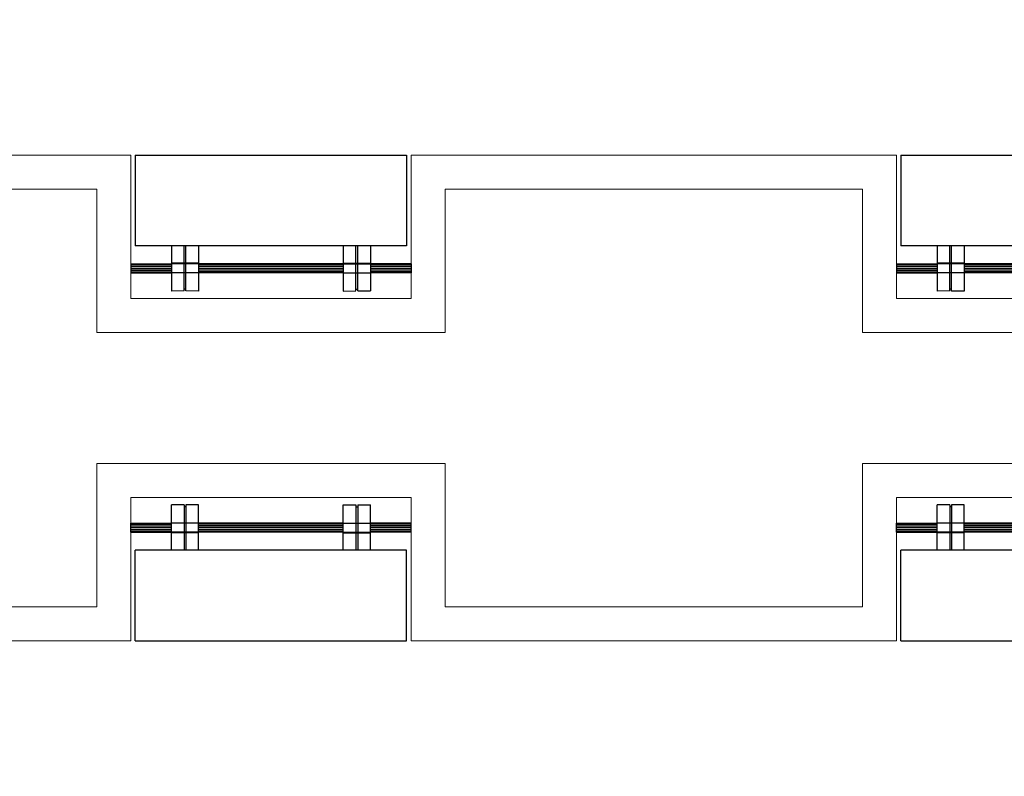
# Model space of a CAD drawing. Units: inches. Extents: x 523 to 998, y -156 to 74.
# Drawn here: x 697 to 701, y -54 to -51 of the extents above; entities that cross this region are included whole.
import ezdxf

# ---------------------------------------------------------------- set-up
doc = ezdxf.new("R2010")
doc.units = ezdxf.units.IN
doc.header["$MEASUREMENT"] = 0
doc.linetypes.add('ACAD_ISO02W100', pattern=[15, 12, -3])
doc.linetypes.add('ACAD_ISO03W100', pattern=[30, 12, -18])
for name, color, linetype, lineweight in [('Limites', 83, 'Continuous', 5), ('Mobiliario Fijo', 132, 'Continuous', 13), ('moviliario movible', 1, 'ACAD_ISO03W100', 25), ('MURO DE CORTE', 7, 'Continuous', 50)]:
    doc.layers.add(name, color=color, linetype=linetype, lineweight=lineweight)

# ---------------------------------------------------------------- blocks, each defined once
blk = doc.blocks.new('4')
at = {"layer": 'moviliario movible'}
for p, q in [((2818.265, -947.1083), (2818.109, -947.2705)), ((2818.2691, -947.1124), (2818.1132, -947.2745)), ((2818.2754, -947.1184), (2818.1195, -947.2806)), ((2818.283, -947.1257), (2818.127, -947.2878)), ((2818.2905, -947.1329), (2818.1346, -947.2951)), ((2818.2968, -947.139), (2818.1409, -947.3012)), ((2818.301, -947.143), (2818.145, -947.3052)), ((2818.301, -947.143), (2818.265, -947.1083)), ((2817.9887, -947.2658), (2818.1617, -947.4322)), ((2817.9956, -947.2586), (2818.1686, -947.4249)), ((2818.005, -947.3786), (2817.4505, -947.9553)), ((2818.0092, -947.3827), (2817.4547, -947.9593)), ((2818.0155, -947.3887), (2817.461, -947.9653)), ((2818.023, -947.396), (2817.4685, -947.9726)), ((2818.0306, -947.4032), (2817.4761, -947.9798)), ((2818.0369, -947.4093), (2817.4823, -947.9859)), ((2818.0411, -947.4133), (2817.4865, -947.9899)), ((2817.3302, -947.9505), (2817.5031, -948.1169)), ((2817.3371, -947.9433), (2817.5101, -948.1097)), ((2817.1905, -948.2255), (2817.3465, -948.0634)), ((2817.1947, -948.2296), (2817.3507, -948.0674)), ((2817.201, -948.2356), (2817.357, -948.0734)), ((2817.2086, -948.2429), (2817.3645, -948.0807)), ((2817.2161, -948.2501), (2817.3721, -948.088)), ((2817.2224, -948.2562), (2817.3784, -948.094)), ((2817.2266, -948.2602), (2817.3825, -948.098)), ((2817.2266, -948.2602), (2817.1905, -948.2255))]:
    blk.add_line(p, q, dxfattribs=at)
at = {"layer": 'moviliario movible', "color": 2}
for p, q in [((2817.9884, -947.2517), (2818.0369, -947.2012)), ((2818.2171, -947.3745), (2818.0369, -947.2012)), ((2818.3557, -947.2303), (2817.316, -948.3115)), ((2817.9329, -947.3093), (2817.9815, -947.2589)), ((2817.9815, -947.2589), (2817.9887, -947.2658)), ((2817.9884, -947.2517), (2817.9956, -947.2586)), ((2817.9887, -947.2658), (2817.9956, -947.2586)), ((2818.7161, -947.5769), (2818.3557, -947.2303)), ((2818.1131, -947.4826), (2817.9329, -947.3093)), ((2818.0444, -947.4165), (2818.1484, -947.3084)), ((2817.6764, -948.6581), (2818.7161, -947.5769)), ((2817.3784, -947.8859), (2817.3299, -947.9364)), ((2817.5586, -948.0592), (2817.3784, -947.8859)), ((2817.323, -947.9436), (2817.2744, -947.994)), ((2817.323, -947.9436), (2817.3302, -947.9505)), ((2817.3299, -947.9364), (2817.3371, -947.9433)), ((2817.3371, -947.9433), (2817.3302, -947.9505)), ((2817.4546, -948.1673), (2817.2744, -947.994)), ((2817.4899, -947.9931), (2817.3859, -948.1012)), ((2817.6764, -948.6581), (2817.316, -948.3115))]:
    blk.add_line(p, q, dxfattribs=at)
at = {"layer": 'moviliario movible', "linetype": 'ACAD_ISO02W100', "ltscale": 0.13}
for p, q in [((2818.005, -947.3786), (2818.109, -947.2705)), ((2818.0411, -947.4133), (2818.145, -947.3052)), ((2817.4505, -947.9553), (2817.3465, -948.0634)), ((2817.4865, -947.9899), (2817.3825, -948.098))]:
    blk.add_line(p, q, dxfattribs=at)
blk = doc.blocks.new('A$C40D26F4C')
at = {"layer": 'Limites', "ltscale": 0.9}
for p, q in [((8.9006, 7.6862), (6.9155, 7.9301)), ((7.0374, 7.7741), (8.7445, 7.5643)), ((8.9006, 7.6862), (8.8286, 7.1006)), ((8.6726, 6.9787), (8.7445, 7.5643)), ((9.9756, 6.9596), (10.0476, 7.5452)), ((12.0327, 7.3013), (10.0476, 7.5452)), ((10.0975, 6.8036), (10.1695, 7.3892)), ((10.1695, 7.3892), (11.8766, 7.1794)), ((12.0327, 7.3013), (11.9607, 6.7157)), ((11.8047, 6.5938), (11.8766, 7.1794)), ((9.9756, 6.9596), (8.8286, 7.1006)), ((8.6726, 6.9787), (10.0975, 6.8036)), ((13.1077, 6.5748), (11.9607, 6.7157)), ((11.8047, 6.5938), (13.2296, 6.4188)), ((8.5348, 5.8571), (8.6067, 6.4427)), ((8.6067, 6.4427), (10.0317, 6.2676)), ((8.7286, 6.2867), (8.6567, 5.7011)), ((9.8756, 6.1458), (8.7286, 6.2867)), ((9.9597, 5.682), (10.0317, 6.2676)), ((9.8037, 5.5602), (9.8756, 6.1458)), ((6.8276, 6.0669), (8.5348, 5.8571)), ((11.6669, 5.4723), (11.7388, 6.0579)), ((11.7388, 6.0579), (13.1637, 5.8828)), ((8.6567, 5.7011), (6.6716, 5.945)), ((11.8607, 5.9018), (11.7887, 5.3163)), ((13.0077, 5.7609), (11.8607, 5.9018)), ((9.9597, 5.682), (11.6669, 5.4723)), ((11.7887, 5.3163), (9.8037, 5.5602))]:
    blk.add_line(p, q, dxfattribs=at)
at = {"layer": 'Mobiliario Fijo'}
for p, xscale, yscale, zscale, rotation in [((-1174.8795, -1866.3842), -0.7455695799340023, 0.7455695799350366, 0.7455695799345038, 219.1130947014894), ((-1171.7474, -1866.7691), -0.7455695799340023, 0.7455695799350366, 0.7455695799345038, 219.1130947014894), ((-686.2062, 2110.6098), 0.7455695799340023, 0.7455695799340023, 0.7455695799340023, 306.8766919095618), ((-683.0742, 2110.225), 0.7455695799340023, 0.7455695799340023, 0.7455695799340023, 306.8766919095618)]:
    blk.add_blockref('4', p, dxfattribs=dict(at, xscale=xscale, yscale=yscale, zscale=zscale, rotation=rotation))

msp = doc.modelspace()

# ---------------------------------------------------------------- block references
at = {"layer": 'MURO DE CORTE', "rotation": 7.005106694475081}
msp.add_blockref('A$C40D26F4C', (689.1642, -60.5172), dxfattribs=at)

doc.saveas('drawing.dxf')
